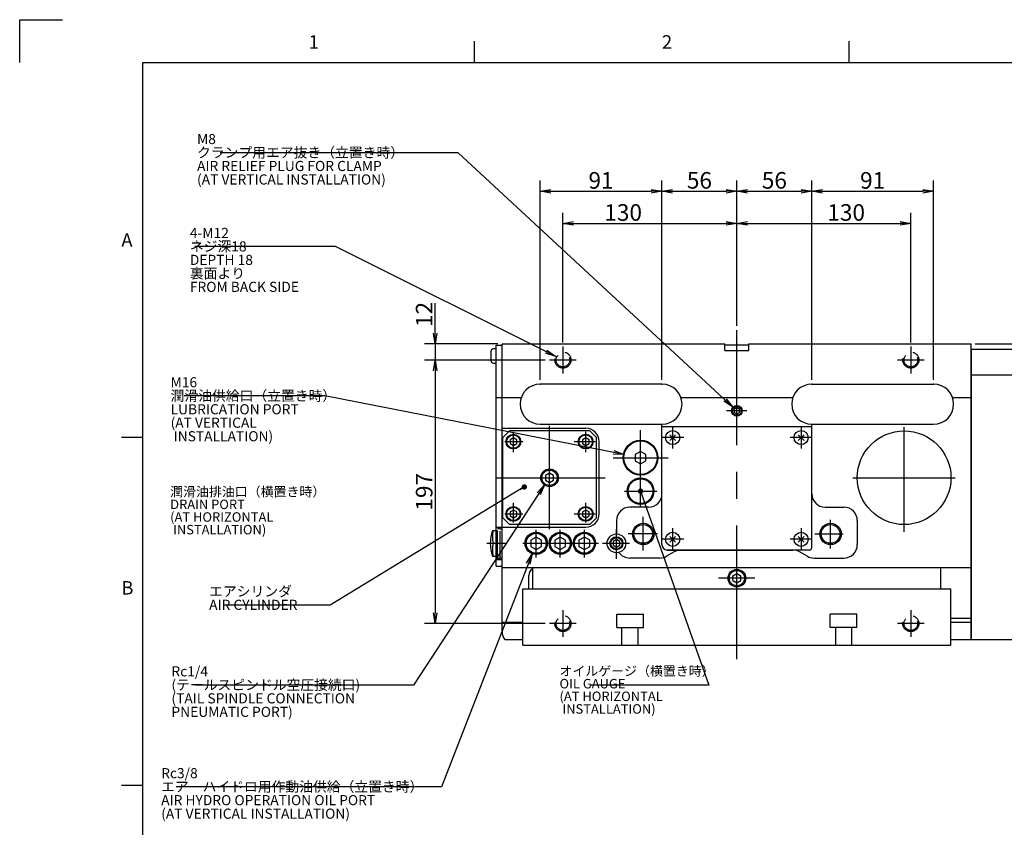
# Model space of a CAD drawing. Extents: x 0 to 594, y 0 to 420.
# Drawn here: x 2 to 186, y 267 to 418 of the extents above; entities that cross this region are included whole.
import ezdxf

# ---------------------------------------------------------------- set-up
doc = ezdxf.new("R2010")
doc.units = 0
doc.header["$LTSCALE"] = 20
doc.linetypes.add('CENTER', pattern=[2, 1.25, -0.25, 0.25, -0.25])
doc.linetypes.add('HIDDEN', pattern=[0.375, 0.25, -0.125])
doc.layers.get('0').update_dxf_attribs({"linetype": 'CONTINUOUS'})
for name, color, linetype in [('MAIN0', 7, 'CONTINUOUS'), ('MAIN1', 7, 'CONTINUOUS'), ('MAIN2', 7, 'CONTINUOUS'), ('WAKU0', 7, 'CONTINUOUS')]:
    doc.layers.add(name, color=color, linetype=linetype)
doc.styles.add('KNJYOKO', font='TXT', dxfattribs={"bigfont": 'BIGFONT'})
doc.dimstyles.new('MAIN001', dxfattribs={"dimtxt": 3.1, "dimasz": 2, "dimexe": 2, "dimexo": 0.8, "dimgap": 0.09, "dimtad": 1, "dimdec": 3, "dimlfac": 4, "dimdsep": 46, "dimtxsty": 'Standard', "dimcen": 0.09, "dimaunit": 1, "dimadec": 4, "dimazin": 2, "dimtfac": 0.903226, "dimtdec": 4, "dimtmove": 0, "dimatfit": 3, "dimfxl": 1, "dimtvp": 0.66129, "dimtolj": 1, "dimtzin": 0, "dimarcsym": 0})

# ---------------------------------------------------------------- blocks, each defined once
blk = doc.blocks.new('_OPEN')
at = {"color": 0, "linetype": 'ByBlock', "lineweight": -2}
for p, q in [((-1, 0.166667), (0, 0)), ((0, 0), (-1, -0.166667)), ((0, 0), (-1, 0))]:
    blk.add_line(p, q, dxfattribs=at)
blk = doc.blocks.new('*D13')
at = {"layer": 'MAIN0', "color": 0, "linetype": 'ByBlock', "lineweight": -2}
for p, q in [((99.25, 350.71), (99.25, 387.93)), ((122, 350.71), (122, 387.93)), ((101.25, 385.93), (120, 385.93))]:
    blk.add_line(p, q, dxfattribs=at)
at = {"layer": 'MAIN0', "color": 0, "linetype": 'ByBlock', "xscale": 2, "yscale": 2, "zscale": 2, "rotation": 180}
blk.add_blockref('_OPEN', (99.25, 385.93), dxfattribs=at)
at = {"layer": 'MAIN0', "color": 0, "linetype": 'ByBlock', "xscale": 2, "yscale": 2, "zscale": 2}
blk.add_blockref('_OPEN', (122, 385.93), dxfattribs=at)
at = {"layer": 'MAIN0', "color": 0, "linetype": 'ByBlock', "insert": (110.62, 387.98), "char_height": 3.1, "attachment_point": 5, "line_spacing_factor": 0.870968}
blk.add_mtext('\\A1;91', dxfattribs=at)
blk = doc.blocks.new('*D14')
at = {"layer": 'MAIN0', "color": 0, "linetype": 'ByBlock', "lineweight": -2}
for p, q in [((122, 350.71), (122, 387.93)), ((136, 360.79), (136, 387.93)), ((124, 385.93), (134, 385.93))]:
    blk.add_line(p, q, dxfattribs=at)
at = {"layer": 'MAIN0', "color": 0, "linetype": 'ByBlock', "xscale": 2, "yscale": 2, "zscale": 2, "rotation": 180}
blk.add_blockref('_OPEN', (122, 385.93), dxfattribs=at)
at = {"layer": 'MAIN0', "color": 0, "linetype": 'ByBlock', "xscale": 2, "yscale": 2, "zscale": 2}
blk.add_blockref('_OPEN', (136, 385.93), dxfattribs=at)
at = {"layer": 'MAIN0', "color": 0, "linetype": 'ByBlock', "insert": (129, 387.98), "char_height": 3.1, "attachment_point": 5, "line_spacing_factor": 0.870968}
blk.add_mtext('\\A1;56', dxfattribs=at)
blk = doc.blocks.new('*D15')
at = {"layer": 'MAIN0', "color": 0, "linetype": 'ByBlock', "lineweight": -2}
for p, q in [((136, 360.79), (136, 387.93)), ((150, 350.71), (150, 387.93)), ((138, 385.93), (148, 385.93))]:
    blk.add_line(p, q, dxfattribs=at)
at = {"layer": 'MAIN0', "color": 0, "linetype": 'ByBlock', "xscale": 2, "yscale": 2, "zscale": 2, "rotation": 180}
blk.add_blockref('_OPEN', (136, 385.93), dxfattribs=at)
at = {"layer": 'MAIN0', "color": 0, "linetype": 'ByBlock', "xscale": 2, "yscale": 2, "zscale": 2}
blk.add_blockref('_OPEN', (150, 385.93), dxfattribs=at)
at = {"layer": 'MAIN0', "color": 0, "linetype": 'ByBlock', "insert": (143, 387.98), "char_height": 3.1, "attachment_point": 5, "line_spacing_factor": 0.870968}
blk.add_mtext('\\A1;56', dxfattribs=at)
blk = doc.blocks.new('*D16')
at = {"layer": 'MAIN0', "color": 0, "linetype": 'ByBlock', "lineweight": -2}
for p, q in [((150, 350.71), (150, 387.93)), ((172.75, 350.71), (172.75, 387.93)), ((152, 385.93), (170.75, 385.93))]:
    blk.add_line(p, q, dxfattribs=at)
at = {"layer": 'MAIN0', "color": 0, "linetype": 'ByBlock', "xscale": 2, "yscale": 2, "zscale": 2, "rotation": 180}
blk.add_blockref('_OPEN', (150, 385.93), dxfattribs=at)
at = {"layer": 'MAIN0', "color": 0, "linetype": 'ByBlock', "xscale": 2, "yscale": 2, "zscale": 2}
blk.add_blockref('_OPEN', (172.75, 385.93), dxfattribs=at)
at = {"layer": 'MAIN0', "color": 0, "linetype": 'ByBlock', "insert": (161.37, 387.98), "char_height": 3.1, "attachment_point": 5, "line_spacing_factor": 0.870968}
blk.add_mtext('\\A1;91', dxfattribs=at)
blk = doc.blocks.new('*D51')
at = {"layer": 'MAIN0', "color": 0, "linetype": 'ByBlock', "lineweight": -2}
for p, q in [((79.62, 359.41), (79.62, 365.03)), ((91.32, 357.41), (77.62, 357.41)), ((79.62, 357.41), (79.62, 354.41)), ((100.2, 354.41), (77.62, 354.41)), ((79.62, 352.41), (79.62, 351.41))]:
    blk.add_line(p, q, dxfattribs=at)
at = {"layer": 'MAIN0', "color": 0, "linetype": 'ByBlock', "xscale": 2, "yscale": 2, "zscale": 2}
for p, rotation in [((79.62, 357.41), 270), ((79.62, 354.41), 90)]:
    blk.add_blockref('_OPEN', p, dxfattribs=dict(at, rotation=rotation))
at = {"layer": 'MAIN0', "color": 0, "linetype": 'ByBlock', "insert": (77.57, 362.93), "char_height": 3.1, "attachment_point": 5, "rotation": 90, "line_spacing_factor": 0.774194}
blk.add_mtext('\\A1;12', dxfattribs=at)
blk = doc.blocks.new('*D52')
at = {"layer": 'MAIN0', "color": 0, "linetype": 'ByBlock', "lineweight": -2}
for p, q in [((100.2, 354.41), (77.62, 354.41)), ((79.62, 352.41), (79.62, 307.16)), ((100.2, 305.16), (77.62, 305.16))]:
    blk.add_line(p, q, dxfattribs=at)
at = {"layer": 'MAIN0', "color": 0, "linetype": 'ByBlock', "xscale": 2, "yscale": 2, "zscale": 2}
for p, rotation in [((79.62, 354.41), 90), ((79.62, 305.16), 270)]:
    blk.add_blockref('_OPEN', p, dxfattribs=dict(at, rotation=rotation))
at = {"layer": 'MAIN0', "color": 0, "linetype": 'ByBlock', "insert": (77.57, 329.79), "char_height": 3.1, "attachment_point": 5, "rotation": 90, "line_spacing_factor": 0.774194}
blk.add_mtext('\\A1;197', dxfattribs=at)
blk = doc.blocks.new('*D54')
at = {"layer": 'MAIN0', "color": 0, "linetype": 'ByBlock', "lineweight": -2}
for p, q in [((103.5, 357.71), (103.5, 381.93)), ((136, 360.79), (136, 381.93)), ((105.5, 379.93), (134, 379.93))]:
    blk.add_line(p, q, dxfattribs=at)
at = {"layer": 'MAIN0', "color": 0, "linetype": 'ByBlock', "xscale": 2, "yscale": 2, "zscale": 2, "rotation": 180}
blk.add_blockref('_OPEN', (103.5, 379.93), dxfattribs=at)
at = {"layer": 'MAIN0', "color": 0, "linetype": 'ByBlock', "xscale": 2, "yscale": 2, "zscale": 2}
blk.add_blockref('_OPEN', (136, 379.93), dxfattribs=at)
at = {"layer": 'MAIN0', "color": 0, "linetype": 'ByBlock', "insert": (114.75, 381.98), "char_height": 3.1, "attachment_point": 5, "line_spacing_factor": 0.774194}
blk.add_mtext('\\A1;130', dxfattribs=at)
blk = doc.blocks.new('*D55')
at = {"layer": 'MAIN0', "color": 0, "linetype": 'ByBlock', "lineweight": -2}
for p, q in [((136, 360.79), (136, 381.93)), ((168.5, 357.71), (168.5, 381.93)), ((138, 379.93), (166.5, 379.93))]:
    blk.add_line(p, q, dxfattribs=at)
at = {"layer": 'MAIN0', "color": 0, "linetype": 'ByBlock', "xscale": 2, "yscale": 2, "zscale": 2, "rotation": 180}
blk.add_blockref('_OPEN', (136, 379.93), dxfattribs=at)
at = {"layer": 'MAIN0', "color": 0, "linetype": 'ByBlock', "xscale": 2, "yscale": 2, "zscale": 2}
blk.add_blockref('_OPEN', (168.5, 379.93), dxfattribs=at)
at = {"layer": 'MAIN0', "color": 0, "linetype": 'ByBlock', "insert": (156.42, 381.98), "char_height": 3.1, "attachment_point": 5, "line_spacing_factor": 0.774194}
blk.add_mtext('\\A1;130', dxfattribs=at)
blk = doc.blocks.new('*D62')
at = {"layer": 'MAIN0', "color": 0, "linetype": 'ByBlock', "lineweight": -2}
for p, q in [((256.2, 359.41), (256.2, 360.41)), ((180.55, 357.41), (258.2, 357.41)), ((256.2, 351.66), (256.2, 357.41)), ((232.55, 351.66), (258.2, 351.66)), ((256.2, 349.66), (256.2, 348.66))]:
    blk.add_line(p, q, dxfattribs=at)
at = {"layer": 'MAIN0', "color": 0, "linetype": 'ByBlock', "xscale": 2, "yscale": 2, "zscale": 2}
for p, rotation in [((256.2, 357.41), 270), ((256.2, 351.66), 90)]:
    blk.add_blockref('_OPEN', p, dxfattribs=dict(at, rotation=rotation))
at = {"layer": 'MAIN0', "color": 0, "linetype": 'ByBlock', "insert": (254.15, 354.54), "char_height": 3.1, "attachment_point": 5, "rotation": 90, "line_spacing_factor": 0.774194}
blk.add_mtext('\\A1;23', dxfattribs=at)
blk = doc.blocks.new('M0')
at = {"layer": 'WAKU0', "color": 0, "linetype": 'ByBlock', "lineweight": -2}
for p, q in [((2, 418), (10, 418)), ((2, 410), (2, 418)), ((87, 410), (87, 414)), ((157, 410), (157, 414)), ((25, 410), (582, 410)), ((25, 12), (25, 410)), ((21, 340), (25, 340)), ((21, 275), (25, 275))]:
    blk.add_line(p, q, dxfattribs=at)
at = {"layer": 'WAKU0', "color": 0, "linetype": 'ByBlock', "lineweight": -2, "char_height": 3.1, "attachment_point": 1, "line_spacing_factor": 0.672}
for s, insert in [('{\\H0.81x;1}', (56, 415.1)), ('{\\H0.81x;2}', (122, 415.1)), ('{\\H0.81x;A}', (21, 378.1)), ('{\\H0.81x;B}', (21, 313.1))]:
    blk.add_mtext(s, dxfattribs=dict(at, insert=insert))

msp = doc.modelspace()

# ---------------------------------------------------------------- linework, layer by layer
at = {"layer": 'MAIN0', "color": 12, "linetype": 'CENTER'}
for p, q in [((135.99986, 298.49391), (135.99986, 359.98873)), ((94.24986, 337.16414), (94.24986, 340.98586)), ((100.99986, 322.81796), (100.99986, 342.12002)), ((107.74986, 337.16414), (107.74986, 340.98586)), ((123.99986, 341.9751), (123.99986, 337.8501)), ((147.99986, 341.9751), (147.99986, 337.8501)), ((167.24986, 322.33195), (167.24986, 341.89368)), ((92.63754, 339.1626), (95.9889, 339.1626)), ((105.57262, 339.1626), (109.51194, 339.1626)), ((126.06236, 339.9126), (121.93736, 339.9126)), ((150.06236, 339.9126), (145.93736, 339.9126)), ((91.10885, 332.4126), (111.39341, 332.4126)), ((157.67119, 332.4126), (176.76244, 332.4126)), ((94.24986, 324.05267), (94.24986, 327.7568)), ((107.74986, 324.05267), (107.74986, 327.7568)), ((92.63754, 325.6626), (95.9889, 325.6626)), ((105.57262, 325.6626), (109.51194, 325.6626)), ((98.49986, 317.4888), (98.49986, 322.65297)), ((102.99986, 317.4888), (102.99986, 322.65297)), ((107.49986, 317.4888), (107.49986, 322.65297)), ((113.49986, 317.28657), (113.49986, 322.82516)), ((123.99986, 322.9751), (123.99986, 318.8501)), ((147.99986, 322.9751), (147.99986, 318.8501)), ((96.01469, 320.1626), (110.17229, 320.1626)), ((110.88345, 320.1626), (115.94451, 320.1626)), ((126.06236, 320.9126), (121.93736, 320.9126)), ((150.06236, 320.9126), (145.93736, 320.9126)), ((139.37378, 313.6626), (132.54224, 313.6626))]:
    msp.add_line(p, q, dxfattribs=at)
at = {"layer": 'MAIN0', "color": 3, "linetype": 'Continuous'}
for p, q in [((90.99986, 315.9126), (90.99986, 357.1626)), ((90.99986, 357.1626), (92.12486, 357.1626)), ((92.12486, 315.6626), (92.12486, 357.4126)), ((92.12486, 357.4126), (133.74986, 357.4126)), ((133.74986, 356.1626), (133.74986, 357.4126)), ((138.24986, 357.1626), (133.74986, 357.1626)), ((138.24986, 356.1626), (138.24986, 357.4126)), ((138.24986, 357.4126), (179.74986, 357.4126)), ((179.74986, 302.1626), (179.74986, 357.4126)), ((90.02486, 356.0001), (90.02486, 354.3251)), ((90.99986, 356.4751), (90.49986, 356.4751)), ((133.74986, 356.1626), (138.24986, 356.1626)), ((179.74986, 356.4126), (201.24986, 356.4126)), ((179.74986, 356.4126), (179.74986, 302.4126)), ((179.74986, 356.4126), (231.74986, 356.4126)), ((90.49986, 353.8501), (90.99986, 353.8501)), ((179.74986, 351.6626), (231.74986, 351.6626)), ((121.99986, 349.9126), (99.24986, 349.9126)), ((149.99987, 349.9126), (172.74987, 349.9126)), ((90.99986, 347.4126), (95.71433, 347.4126)), ((125.5354, 347.4126), (146.46433, 347.4126)), ((176.2854, 347.4126), (179.74986, 347.4126)), ((135.99986, 345.48995), (135.49986, 345.20127)), ((135.49986, 345.20127), (135.49986, 344.62392)), ((135.49986, 344.62392), (135.99986, 344.33525)), ((136.49986, 345.20127), (135.99986, 345.48995)), ((135.99986, 344.33525), (136.49986, 344.62392)), ((136.49986, 344.62392), (136.49986, 345.20127)), ((99.24986, 342.4126), (121.99986, 342.4126)), ((121.99986, 320.9126), (121.99986, 342.4126)), ((149.99986, 319.4126), (149.99986, 342.4126)), ((149.99987, 342.4126), (172.74986, 342.4126)), ((92.12486, 341.6626), (107.74986, 341.6626)), ((93.49986, 341.1626), (92.24986, 339.9126)), ((108.49987, 341.1626), (93.49986, 341.1626)), ((109.74987, 339.9126), (108.49987, 341.1626)), ((149.99986, 341.9126), (121.99986, 341.9126)), ((124.54787, 340.46061), (123.45186, 339.36459)), ((124.54787, 339.36459), (123.45186, 340.46061)), ((148.54787, 340.46061), (147.45186, 339.36459)), ((148.54787, 339.36459), (147.45186, 340.46061)), ((92.24986, 324.9126), (92.24986, 339.9126)), ((94.24986, 339.88429), (93.62486, 339.52344)), ((93.62486, 339.52344), (93.62486, 338.80176)), ((93.62486, 338.80176), (94.24986, 338.44091)), ((94.87486, 339.52344), (94.24986, 339.88429)), ((94.24986, 338.44091), (94.87486, 338.80176)), ((94.87486, 338.80176), (94.87486, 339.52344)), ((107.74986, 339.88429), (107.12486, 339.52344)), ((107.12486, 339.52344), (107.12486, 338.80176)), ((107.12486, 338.80176), (107.74986, 338.44091)), ((108.37486, 339.52344), (107.74986, 339.88429)), ((107.74986, 338.44091), (108.37486, 338.80176)), ((108.37486, 338.80176), (108.37486, 339.52344)), ((109.74987, 324.9126), (109.74987, 339.9126)), ((110.24986, 325.6626), (110.24986, 339.1626)), ((117.99986, 337.3173), (116.99986, 336.73995)), ((116.99986, 336.73995), (116.99986, 335.58525)), ((118.99986, 336.73995), (117.99986, 337.3173)), ((118.99986, 335.58525), (118.99986, 336.73995)), ((116.99986, 335.58525), (117.99986, 335.0079)), ((117.99986, 335.0079), (118.99986, 335.58525)), ((100.99986, 333.27862), (100.24986, 332.84561)), ((101.74986, 332.84561), (100.99986, 333.27862)), ((100.24986, 332.84561), (100.24986, 331.97959)), ((100.24986, 331.97959), (100.99986, 331.54657)), ((100.99986, 331.54657), (101.74986, 331.97959)), ((101.74986, 331.97959), (101.74986, 332.84561)), ((149.99986, 329.4126), (149.99986, 332.50169)), ((121.99986, 319.9126), (121.99986, 329.1626)), ((94.24986, 326.38429), (93.62486, 326.02344)), ((93.62486, 326.02344), (93.62486, 325.30176)), ((94.87486, 326.02344), (94.24986, 326.38429)), ((94.87486, 325.30176), (94.87486, 326.02344)), ((107.74986, 326.38429), (107.12486, 326.02344)), ((107.12486, 326.02344), (107.12486, 325.30176)), ((108.37486, 326.02344), (107.74986, 326.38429)), ((108.37486, 325.30176), (108.37486, 326.02344)), ((119.49986, 326.9126), (115.99986, 326.9126)), ((152.49986, 326.9126), (155.99986, 326.9126)), ((92.24986, 324.9126), (93.49986, 323.6626)), ((93.62486, 325.30176), (94.24986, 324.94091)), ((94.24986, 324.94091), (94.87486, 325.30176)), ((107.12486, 325.30176), (107.74986, 324.94091)), ((107.74986, 324.94091), (108.37486, 325.30176)), ((108.49987, 323.6626), (109.74987, 324.9126)), ((113.49986, 324.4126), (113.49986, 321.9126)), ((158.49986, 324.4126), (158.49986, 319.9126)), ((92.12486, 323.1626), (107.74986, 323.1626)), ((108.49987, 323.6626), (93.49986, 323.6626)), ((98.49986, 321.3173), (97.49986, 320.73995)), ((97.49986, 320.73995), (97.49986, 319.58525)), ((99.49986, 320.73995), (98.49986, 321.3173)), ((99.49986, 319.58525), (99.49986, 320.73995)), ((102.99986, 321.3173), (101.99986, 320.73995)), ((101.99986, 320.73995), (101.99986, 319.58525)), ((103.99986, 320.73995), (102.99986, 321.3173)), ((103.99986, 319.58525), (103.99986, 320.73995)), ((107.49986, 321.3173), (106.49986, 320.73995)), ((106.49986, 320.73995), (106.49986, 319.58525)), ((108.49986, 320.73995), (107.49986, 321.3173)), ((108.49986, 319.58525), (108.49986, 320.73995)), ((113.49986, 320.88429), (112.87486, 320.52344)), ((112.87486, 320.52344), (112.87486, 319.80176)), ((114.12486, 320.52344), (113.49986, 320.88429)), ((114.12486, 319.80176), (114.12486, 320.52344)), ((124.54787, 321.46061), (123.45186, 320.36459)), ((124.54787, 320.36459), (123.45186, 321.46061)), ((148.54787, 321.46061), (147.45186, 320.36459)), ((148.54787, 320.36459), (147.45186, 321.46061)), ((97.49986, 319.58525), (98.49986, 319.0079)), ((98.49986, 319.0079), (99.49986, 319.58525)), ((101.99986, 319.58525), (102.99986, 319.0079)), ((102.99986, 319.0079), (103.99986, 319.58525)), ((106.49986, 319.58525), (107.49986, 319.0079)), ((107.49986, 319.0079), (108.49986, 319.58525)), ((112.87486, 319.80176), (113.49986, 319.44091)), ((113.49986, 319.44091), (114.12486, 319.80176)), ((124.26781, 318.57766), (122.82999, 317.74754)), ((149.49986, 318.9126), (122.99986, 318.9126)), ((122.99986, 318.9126), (146.48192, 318.9126)), ((147.73192, 318.57766), (149.16974, 317.74754)), ((121.57999, 317.4126), (115.99986, 317.4126)), ((150.41974, 317.4126), (155.99986, 317.4126)), ((90.99986, 315.9126), (92.12486, 315.9126)), ((92.12486, 315.6626), (179.74986, 315.6626)), ((92.12486, 303.6626), (92.12486, 315.6626)), ((97.87486, 311.6626), (97.87486, 315.6626)), ((174.12486, 311.6626), (174.12486, 315.6626)), ((97.12486, 311.6626), (97.12486, 314.1626)), ((95.99986, 311.6626), (175.99986, 311.6626)), ((95.99986, 301.1626), (95.99986, 311.6626)), ((175.99986, 301.1626), (175.99986, 311.6626)), ((92.12486, 305.4126), (95.99986, 305.4126)), ((175.99986, 306.1626), (179.74986, 306.1626)), ((175.99986, 305.4126), (179.74986, 305.4126)), ((92.62486, 302.1626), (95.99986, 302.1626)), ((175.99986, 302.1626), (179.74986, 302.1626)), ((179.74986, 302.1626), (231.74986, 302.1626)), ((95.99986, 301.1626), (175.99986, 301.1626))]:
    msp.add_line(p, q, dxfattribs=at)
at = {"layer": 'MAIN0', "color": 3, "linetype": 'CENTER'}
for p, q in [((103.49986, 356.9126), (103.49986, 351.9126)), ((168.49986, 356.9126), (168.49986, 351.9126)), ((105.99986, 354.4126), (100.99986, 354.4126)), ((170.99986, 354.4126), (165.99986, 354.4126)), ((137.87475, 344.9126), (134.03577, 344.9126)), ((117.99986, 327.09134), (117.99986, 341.30606)), ((112.8564, 336.1626), (123.14333, 336.1626)), ((114.99983, 329.9126), (121.05437, 329.9126)), ((118.49986, 318.8171), (118.49986, 325.13726)), ((153.49986, 319.17305), (153.49986, 324.53791)), ((121.17475, 321.9126), (115.69576, 321.9126)), ((150.58707, 321.9126), (155.85128, 321.9126)), ((103.49986, 307.6626), (103.49986, 302.6626)), ((168.49986, 307.6626), (168.49986, 302.6626)), ((105.99986, 305.1626), (100.99986, 305.1626)), ((170.99986, 305.1626), (165.99986, 305.1626))]:
    msp.add_line(p, q, dxfattribs=at)
at = {"layer": 'MAIN0', "color": 3, "linetype": 'HIDDEN'}
for p, q in [((90.99986, 323.1626), (92.12486, 323.1626)), ((90.99986, 317.1626), (92.12486, 317.1626))]:
    msp.add_line(p, q, dxfattribs=at)
at = {"layer": 'MAIN0', "color": 4, "linetype": 'Continuous'}
for p, q in [((135.24986, 314.09561), (135.99986, 314.52862)), ((135.24986, 313.22959), (135.24986, 314.09561)), ((135.24986, 313.22959), (135.99986, 312.79657)), ((135.99986, 314.52862), (136.74986, 314.09561)), ((135.99986, 312.79657), (136.74986, 313.22959)), ((136.74986, 313.22959), (136.74986, 314.09561)), ((113.56177, 306.9126), (118.54141, 306.9126)), ((113.56177, 304.4126), (113.56177, 306.9126)), ((118.54141, 304.4126), (118.54141, 306.9126)), ((158.43796, 306.9126), (153.45831, 306.9126)), ((153.45831, 304.4126), (153.45831, 306.9126)), ((158.43796, 304.4126), (158.43796, 306.9126)), ((113.56177, 304.4126), (118.54141, 304.4126)), ((114.50347, 301.1626), (114.50347, 304.4126)), ((117.53456, 301.1626), (117.53456, 304.4126)), ((158.43796, 304.4126), (153.45831, 304.4126)), ((154.46517, 301.1626), (154.46517, 304.4126)), ((157.49626, 301.1626), (157.49626, 304.4126))]:
    msp.add_line(p, q, dxfattribs=at)
at = {"layer": 'MAIN0', "color": 3, "linetype": 'Continuous', "const_width": 0.5}
msp.add_lwpolyline([(118.24986, 329.9126, 1), (117.74986, 329.9126, 1)], format="xyb", close=True, dxfattribs=at)
at = {"layer": 'MAIN0', "color": 3, "linetype": 'HIDDEN'}
for centre, radius in [((103.49986, 354.4126), 1.5), ((103.49986, 354.4126), 1.275), ((168.49986, 354.4126), 1.5), ((168.49986, 354.4126), 1.275), ((103.49986, 305.1626), 1.5), ((103.49986, 305.1626), 1.275), ((168.49986, 305.1626), 1.5), ((168.49986, 305.1626), 1.275)]:
    msp.add_circle(centre, radius, dxfattribs=at)
at = {"layer": 'MAIN0', "color": 3, "linetype": 'Continuous'}
for centre, radius in [((135.99986, 344.9126), 1), ((135.99986, 344.9126), 0.83085), ((94.24986, 339.1626), 1.375), ((94.24986, 339.1626), 1.25), ((107.74986, 339.1626), 1.375), ((107.74986, 339.1626), 1.25), ((123.99986, 339.9126), 1.3125), ((147.99986, 339.9126), 1.3125), ((167.24986, 332.4126), 8.75), ((117.99986, 336.1626), 3.25), ((117.99986, 336.1626), 3.125), ((100.99986, 332.4126), 1.64463), ((100.99986, 332.4126), 1.43063), ((117.99986, 329.9126), 2.5), ((117.99986, 329.9126), 2.3125), ((94.24986, 325.6626), 1.375), ((94.24986, 325.6626), 1.25), ((107.74986, 325.6626), 1.375), ((107.74986, 325.6626), 1.25), ((118.49986, 321.9126), 2), ((153.49986, 321.9126), 2), ((98.49986, 320.1626), 2.08275), ((102.99986, 320.1626), 2.08275), ((107.49986, 320.1626), 2.08275), ((118.49986, 321.9126), 1.75), ((123.99986, 320.9126), 1.3125), ((147.99986, 320.9126), 1.3125), ((153.49986, 321.9126), 1.75), ((113.49986, 320.1626), 1.75), ((113.49986, 320.1626), 1.216)]:
    msp.add_circle(centre, radius, dxfattribs=at)
at = {"layer": 'MAIN0', "color": 12, "linetype": 'Continuous'}
for centre, radius in [((98.49986, 320.1626), 1.86875), ((102.99986, 320.1626), 1.86875), ((107.49986, 320.1626), 1.86875), ((113.49986, 320.1626), 1.07075), ((135.99986, 313.6626), 1.43062)]:
    msp.add_circle(centre, radius, dxfattribs=at)
at = {"layer": 'MAIN0', "color": 4, "linetype": 'Continuous'}
msp.add_circle((135.99986, 313.6626), 1.64463, dxfattribs=at)
at = {"layer": 'MAIN0', "color": 3, "linetype": 'Continuous'}
for centre, radius, start, end in [((90.49986, 356.0001), 0.475, 90, 180), ((90.49986, 354.3251), 0.475, 180, 270), ((99.24986, 346.1626), 3.75, 90, 270), ((121.99986, 346.1626), 3.75, 270, 450), ((149.99986, 346.1626), 3.75, 90, 270), ((172.74986, 346.1626), 3.75, 270, 450), ((107.74986, 339.1626), 2.5, 0, 90), ((119.49986, 329.4126), 2.5, 270, 360), ((152.49986, 329.4126), 2.5, 180, 270), ((107.74986, 325.6626), 2.5, 270, 360), ((115.99986, 324.4126), 2.5, 90, 180), ((155.99986, 324.4126), 2.5, 0, 90), ((115.99986, 319.9126), 2.5, 215.156598, 270), ((122.99986, 319.9126), 1, 180, 270), ((125.51781, 316.4126), 2.5, 90, 120), ((146.48192, 316.4126), 2.5, 60, 90), ((149.49986, 319.4126), 0.5, 270, 360), ((155.99986, 319.9126), 2.5, 270, 360), ((121.57999, 319.9126), 2.5, 270, 300), ((150.41974, 319.9126), 2.5, 240, 270), ((98.62486, 314.1626), 1.5, 120, 180), ((94.62486, 303.6626), 2.5, 180, 216.8698976)]:
    msp.add_arc(centre, radius, start, end, dxfattribs=at)
for p in [(135.99986, 357.4126), (179.74986, 356.4126), (103.49986, 354.4126), (168.49986, 354.4126), (99.24986, 349.9126), (121.99986, 349.9126), (149.99987, 349.9126), (172.74987, 349.9126), (100.99986, 332.4126), (167.24986, 332.4126), (103.49986, 305.1626), (168.49986, 305.1626)]:
    msp.add_point(p, dxfattribs=at)
at = {"layer": 'MAIN0', "color": 5, "linetype": 'Continuous'}
for p in [(98.49986, 320.1626), (102.99986, 320.1626), (107.49986, 320.1626), (113.49986, 320.1626)]:
    msp.add_point(p, dxfattribs=at)
at = {"layer": 'MAIN1', "color": 7, "linetype": 'Continuous'}
for p, q in [((90.31774, 322.5376), (90.99986, 322.5376)), ((90.45371, 320.1626), (90.99986, 320.1626)), ((90.31774, 317.7876), (90.99986, 317.7876))]:
    msp.add_line(p, q, dxfattribs=at)
at = {"layer": 'MAIN1', "color": 7, "linetype": 'HIDDEN'}
for p, q in [((90.99986, 322.5376), (91.29986, 322.5376)), ((91.29986, 317.4126), (91.29986, 322.9126)), ((91.29986, 322.9126), (91.74986, 322.9126)), ((91.74986, 317.4126), (91.74986, 322.9126)), ((91.74986, 322.8501), (92.12486, 322.8501)), ((90.99986, 320.1626), (91.29986, 320.1626)), ((90.99986, 317.7876), (91.29986, 317.7876)), ((91.29986, 317.4126), (91.74986, 317.4126)), ((91.74986, 317.4751), (92.12486, 317.4751))]:
    msp.add_line(p, q, dxfattribs=at)
at = {"layer": 'MAIN1', "color": 7, "linetype": 'Continuous'}
for centre, radius, start, end in [((97.29986, 320.1626), 7.375, 161.2140289, 198.7859711), ((95.57133, 321.3501), 5.25359, 166.9361891, 193.0638109), ((95.57133, 318.9751), 5.25359, 166.9361891, 193.0638109)]:
    msp.add_arc(centre, radius, start, end, dxfattribs=at)
at = {"layer": 'MAIN2', "color": 1, "linetype": 'CENTER'}
msp.add_line((89.29986, 320.1626), (92.75499, 320.1626), dxfattribs=at)

# ---------------------------------------------------------------- block references
at = {"layer": 'WAKU0', "color": 3, "linetype": 'Continuous'}
msp.add_blockref('M0', (0, 0), dxfattribs=at)

# ---------------------------------------------------------------- texts
at = {"layer": 'MAIN0', "color": 3, "linetype": 'Continuous', "char_height": 3, "attachment_point": 1, "line_spacing_factor": 0.8, "style": 'KNJYOKO'}
for s, insert in [('{\\H0.63x;{M8 \\Pクランプ用エア抜き（立置き時）\\PAIR RELIEF PLUG FOR CLAMP\\P(AT VERTICAL INSTALLATION)}}', (35.1381, 396.65434)), ('{\\H0.63x;{4-M12\\Pネジ深18\\PDEPTH 18\\P裏面より\\PFROM BACK SIDE}}', (33.79478, 379.1093)), ('{\\H0.63x;{M16\\P潤滑油供給口（立置き時）\\PLUBRICATION PORT\\P(AT VERTICAL\\P INSTALLATION)}}', (30.19478, 351.1994)), ('{\\H0.59x;{潤滑油排油口（横置き時）\\PDRAIN PORT\\P(AT HORIZONTAL\\P INSTALLATION)}}', (30.11704, 330.68811)), ('{\\H0.63x;{エアシリンダ\\PAIR CYLINDER}}', (37.39478, 312.13781)), ('{\\H0.63x;{Rc1/4\\P(テールスピンドル空圧接続口)\\P(TAIL SPINDLE CONNECTION\\PPNEUMATIC PORT)  }}', (30.35118, 297.18449)), ('{\\H0.59x;{オイルゲージ（横置き時）\u3000\\POIL GAUGE\\P(AT HORIZONTAL\\P INSTALLATION)}}', (102.86089, 297.18449)), ('{\\H0.63x;{Rc3/8\\Pエア－ハイドロ用作動油供給（立置き時）\\PAIR HYDRO OPERATION OIL PORT\\P(AT VERTICAL INSTALLATION)}}', (28.4348, 278.16371))]:
    msp.add_mtext(s, dxfattribs=dict(at, insert=insert))

# ---------------------------------------------------------------- dimensions: what is measured, and where the dimension line sits
at = {"layer": 'MAIN0', "color": 3, "linetype": 'Continuous'}
for base, p1, p2, picture, middle in [((99.24986, 385.92505), (121.99986, 349.9126), (99.24986, 349.9126), '*D13', (110.62486, 386.42505)), ((121.99986, 385.92505), (135.99986, 359.98873), (121.99986, 349.9126), '*D14', (128.99986, 386.42505)), ((135.99986, 385.92505), (149.99987, 349.9126), (135.99986, 359.98873), '*D15', (142.99987, 386.42505)), ((149.99987, 385.92505), (172.74987, 349.9126), (149.99987, 349.9126), '*D16', (161.37487, 386.42505))]:
    dim = msp.add_linear_dim(base=base, p1=p1, p2=p2, dimstyle='MAIN001', override={"dimasz": 2, "dimblk1": 'OPEN', "dimblk2": 'OPEN', "dimsah": 1}, dxfattribs=at)
    dim.commit()
    dim.dimension.update_dxf_attribs({"geometry": picture, "text_midpoint": middle})
for base, p1, p2, picture, middle in [((103.49986, 379.93368), (135.99986, 359.98873), (103.49986, 356.9126), '*D54', (114.74999, 380.43368)), ((135.99986, 379.93368), (168.49986, 356.9126), (135.99986, 359.98873), '*D55', (156.41739, 380.43368))]:
    dim = msp.add_linear_dim(base=base, p1=p1, p2=p2, dimstyle='MAIN001', override={"dimasz": 2, "dimblk1": 'OPEN', "dimblk2": 'OPEN', "dimsah": 1}, dxfattribs=at)
    dim.commit()
    dim.dimension.update_dxf_attribs({"geometry": picture, "text_midpoint": middle, "dimtype": 160})
dim = msp.add_linear_dim(base=(79.62486, 357.4126), p1=(100.99986, 354.4126), p2=(92.12486, 357.4126), angle=90, dimstyle='MAIN001', override={"dimasz": 2, "dimblk1": 'OPEN', "dimblk2": 'OPEN', "dimsah": 1, "dimatfit": 0}, dxfattribs=at)
dim.commit()
dim.dimension.update_dxf_attribs({"geometry": '*D51', "text_midpoint": (79.12486, 362.93018), "dimtype": 160})
for base, p1, p2, override, picture, middle in [((256.2004, 351.6626), (179.74986, 357.4126), (231.74986, 351.6626), {"dimasz": 2, "dimblk1": 'OPEN', "dimblk2": 'OPEN', "dimsah": 1, "dimatfit": 0}, '*D62', (255.7004, 354.5376)), ((79.62486, 354.4126), (100.99986, 305.1626), (100.99986, 354.4126), {"dimasz": 2, "dimblk1": 'OPEN', "dimblk2": 'OPEN', "dimsah": 1}, '*D52', (79.12486, 329.7876))]:
    dim = msp.add_linear_dim(base=base, p1=p1, p2=p2, angle=90, dimstyle='MAIN001', override=override, dxfattribs=at)
    dim.commit()
    dim.dimension.update_dxf_attribs({"geometry": picture, "text_midpoint": middle})

# ---------------------------------------------------------------- leaders
at = {"layer": 'MAIN0', "color": 3, "linetype": 'Continuous', "annotation_type": 0, "has_hookline": 1, "hookline_direction": 1}
for points, override, text_width in [([(135.26429, 345.59004), (83.93709, 393.15434), (81.93709, 393.15434)], {"dimasz": 2, "dimgap": 0, "dimtad": 1, "dimldrblk": 'OPEN'}, 42.48), ([(102.15552, 355.07799), (60.99377, 375.6093), (58.99377, 375.6093)], {"dimasz": 2, "dimgap": 0, "dimtad": 1, "dimldrblk": 'OPEN'}, 24.3), ([(114.93629, 336.77915), (58.99377, 347.6994)], {"dimasz": 2, "dimgap": 0, "dimtad": 1, "dimldrblk": 'OPEN'}, 26.28), ([(96.27978, 330.69183), (59.99377, 308.63781), (58.99377, 308.63781)], {"dimasz": 1, "dimgap": 0, "dimtad": 1, "dimldrblk": 'DOT'}, 18.99), ([(100.04814, 331.07132), (75.55017, 293.68449), (73.55017, 293.68449)], {"dimasz": 2, "dimgap": 0, "dimtad": 1, "dimldrblk": 'OPEN'}, 38.7), ([(117.99986, 329.9126), (130.78041, 293.68449), (129.78041, 293.68449)], {"dimasz": 1, "dimgap": 0, "dimtad": 1, "dimldrblk": 'DOT'}, 21.24), ([(97.73423, 318.22568), (80.8338, 274.66371), (78.8338, 274.66371)], {"dimasz": 2, "dimgap": 0, "dimtad": 1, "dimldrblk": 'OPEN'}, 47.61)]:
    msp.add_leader(points, dimstyle='MAIN001', override=override, dxfattribs=dict(at, text_width=text_width))

doc.saveas('drawing.dxf')
